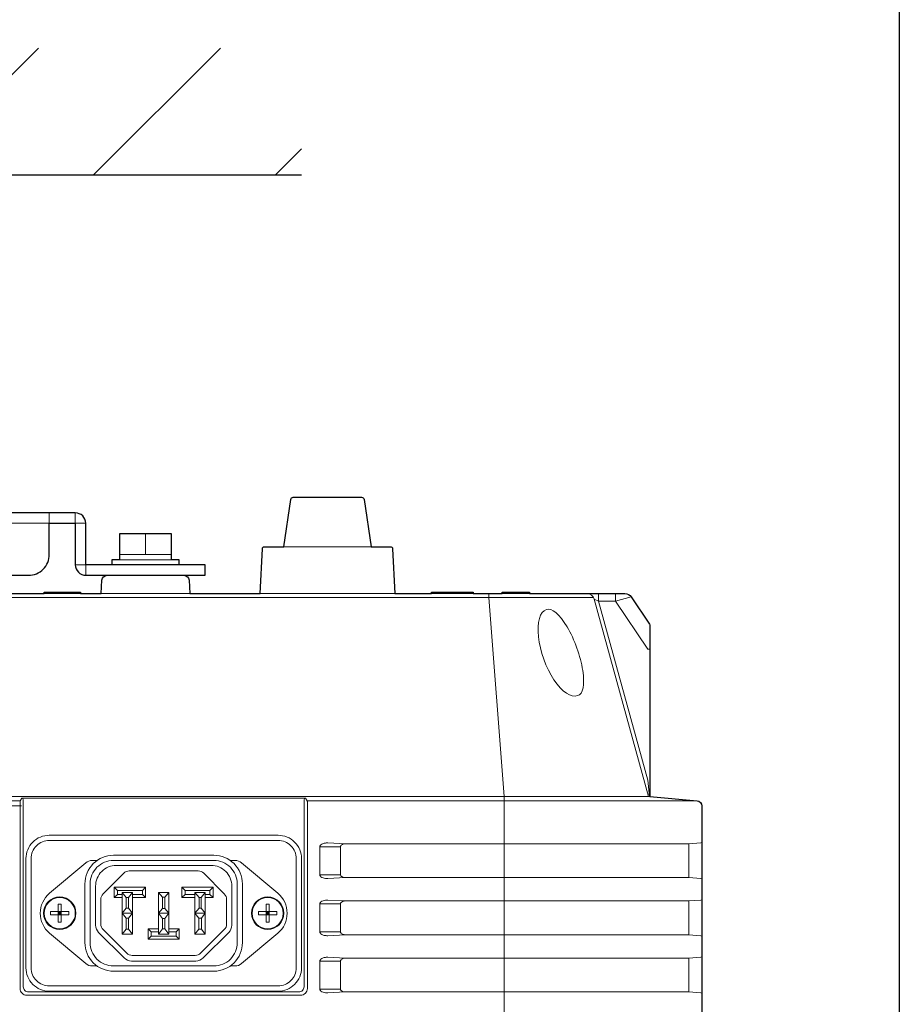
# Model space of a CAD drawing. Extents: x 1000 to 27000, y 2500 to 40000.
# Drawn here: x 12308 to 14000, y 36105 to 37999 of the extents above; entities that cross this region are included whole.
import ezdxf

# ---------------------------------------------------------------- set-up
doc = ezdxf.new("R2010")
doc.units = 0
doc.header["$LTSCALE"] = 400
doc.header["$MEASUREMENT"] = 0
doc.layers.get('0').update_dxf_attribs({"linetype": 'CONTINUOUS'})
doc.layers.add('SUGATA', color=7, linetype='CONTINUOUS')
doc.layers.add('WAKU', color=4, linetype='CONTINUOUS')

# ---------------------------------------------------------------- blocks, each defined once
blk = doc.blocks.new('LP-WU6600J_104S_SET_SL-62')
at = {"layer": 'SUGATA', "color": 1, "linetype": 'Continuous'}
for p, q in [((9100, -1500), (9344, -1256)), ((9450, -1500), (9694, -1256)), ((9800, -1500), (9850, -1450))]:
    blk.add_line(p, q, dxfattribs=at)
at = {"layer": 'SUGATA', "color": 3, "linetype": 'Continuous'}
blk.add_line((6250, -1500), (9850, -1500), dxfattribs=at)
at = {"layer": 'SUGATA', "color": 3, "lineweight": 9}
for p, q in [((9550, -2230), (9550, -2190)), ((9815.8, -2215), (9984.3, -2215)), ((9500, -2230), (9600, -2230)), ((9600, -2240), (9500, -2240)), ((9355, -2305), (9425, -2305)), ((9465, -2305), (9635, -2305)), ((9770.3, -2305), (10029.7, -2305)), ((10100, -2305), (10180, -2305)), ((10236.3, -2305), (10288.8, -2305)), ((6290, -2312.8), (10411.7, -2312.8)), ((9311.7, -2713.7), (6290, -2713.7)), ((9925, -2845.9), (9925, -2792.1)), ((10595, -2851.5), (10595, -2786.5)), ((9496, -2876), (9490, -2870)), ((9544, -2876), (9550, -2870)), ((9626, -2876), (9620, -2870)), ((9674, -2876), (9680, -2870)), ((9490, -2890), (9496, -2884)), ((9505, -2880), (9513, -2890)), ((9517, -2890), (9525, -2880)), ((9544, -2884), (9550, -2890)), ((9582.5, -2889.3), (9575, -2880)), ((9587.5, -2889.3), (9595, -2880)), ((9626, -2884), (9620, -2890)), ((9653, -2890), (9645, -2880)), ((9665, -2880), (9657, -2890)), ((9680, -2890), (9674, -2884)), ((10595, -2961.5), (10595, -2896.5)), ((9925, -2955.9), (9925, -2902.1)), ((9505, -2920), (9525, -2920)), ((9575, -2920), (9595, -2920)), ((9665, -2920), (9645, -2920)), ((9512.5, -2950.8), (9505, -2960)), ((9525, -2960), (9517.5, -2950.8)), ((9561, -2956), (9555, -2950)), ((9583, -2950), (9575, -2960)), ((9587, -2950), (9595, -2960)), ((9609, -2956), (9615, -2950)), ((9645, -2960), (9652.5, -2950.8)), ((9657.5, -2950.8), (9665, -2960)), ((9555, -2970), (9561, -2964)), ((9609, -2964), (9615, -2970)), ((10595, -3071.5), (10595, -3006.5)), ((9925, -3065.9), (9925, -3012.1))]:
    blk.add_line(p, q, dxfattribs=at)
at = {"layer": 'SUGATA', "color": 1, "lineweight": 9}
for p, q in [((9382, -2923), (9388, -2917)), ((9382, -2917), (9388, -2923)), ((9388, -2920), (9382, -2920)), ((9385, -2917), (9385, -2923)), ((9788, -2923), (9782, -2917)), ((9788, -2917), (9782, -2923)), ((9782, -2920), (9788, -2920)), ((9785, -2917), (9785, -2923))]:
    blk.add_line(p, q, dxfattribs=at)
at = {"layer": 'SUGATA', "color": 2}
for points in [[(6775, -2270), (9325, -2270, 0.414214), (9365, -2230), (9365, -2170), (9415, -2170), (9415, -2250, 0.414214), (9435, -2270), (9665, -2270), (9665, -2250), (9435, -2250), (9435, -2170, 0.414214), (9415, -2150), (8597.5, -2150), (8597.5, -1929.9, 0.300966), (8579.2, -1902.2), (8306.9, -1786.6)], [(7960, -2305), (9355, -2305), (9355, -2302.5), (9425, -2302.5), (9425, -2305), (9465, -2305), (9466.3, -2279.5, -0.39896), (9476.3, -2270), (9623.7, -2270, -0.39896), (9633.7, -2279.5), (9635, -2305), (9770.3, -2305), (9774.8, -2218.8, -0.39896), (9778.8, -2215), (9815.8, -2215), (9829.4, -2124.3, -0.371247), (9834.3, -2120), (9965.7, -2120, -0.371247), (9970.6, -2124.3), (9984.3, -2215), (10021.2, -2215, -0.39896), (10025.2, -2218.8), (10029.7, -2305), (10100, -2305), (10100, -2302.5), (10180, -2302.5), (10180, -2305), (10236.3, -2305), (10236.3, -2302.5), (10288.8, -2302.5), (10288.8, -2305), (10472, -2305, -0.250765), (10484.5, -2311.7), (10519.2, -2363.7, -0.148069), (10520, -2366.5), (10520, -2695.8), (10610.9, -2703.7, -0.388879), (10620, -2713.7), (10620, -4143, -0.414214)]]:
    blk.add_lwpolyline(points, format="xyb", dxfattribs=at)
at = {"layer": 'SUGATA', "color": 3, "lineweight": 9}
for points in [[(6735, -2150), (6735, -2170), (9365, -2170), (9365, -2150)], [(9435, -2170), (9415, -2170), (9415, -2150)], [(9415, -2250), (9435, -2250), (9435, -2270)], [(10240, -4325), (10240, -2703.7), (10239.7, -2695.3), (10210.6, -2312.8), (10210.6, -2305)], [(10421.2, -2305), (10421.2, -2319.6), (10516, -2663.8), (10519.2, -2695.7)], [(10520, -2412.4), (10516, -2412.4), (10454.2, -2319.6), (10454.2, -2305)], [(10413, -2316), (10421.2, -2319.6), (10454.2, -2319.6), (10484.5, -2311.7)], [(6290, -2695.3), (10239.7, -2695.3), (10378.6, -2695.4), (10517.5, -2695.5), (10520, -2695.8)], [(6290, -2703.7), (9309, -2703.7), (9312, -2698.7), (9858, -2698.7), (9861, -2703.7), (10610.9, -2703.7)], [(9925, -2845.9), (9885.3, -2845.9), (9885.3, -2792.1), (9925, -2792.1)], [(9505, -2890), (9490, -2890), (9490, -2870), (9550, -2870), (9550, -2890), (9525, -2890)], [(9505, -2884), (9496, -2884), (9496, -2876), (9544, -2876), (9544, -2884), (9525, -2884)], [(9665, -2890), (9680, -2890), (9680, -2870), (9620, -2870), (9620, -2890), (9645, -2890)], [(9665, -2884), (9674, -2884), (9674, -2876), (9626, -2876), (9626, -2884), (9645, -2884)], [(9512.5, -2929.3), (9505, -2920), (9513, -2910)], [(9517, -2910), (9525, -2920), (9517.5, -2929.3)], [(9583, -2930), (9575, -2920), (9582.5, -2910.8)], [(9587.5, -2910.8), (9595, -2920), (9587, -2930)], [(9653, -2910), (9645, -2920), (9652.5, -2929.3)], [(9657.5, -2929.3), (9665, -2920), (9657, -2910)], [(9925, -2955.9), (9885.3, -2955.9), (9885.3, -2902.1), (9925, -2902.1)], [(9595, -2950), (9615, -2950), (9615, -2970), (9555, -2970), (9555, -2950), (9575, -2950)], [(9595, -2956), (9609, -2956), (9609, -2964), (9561, -2964), (9561, -2956), (9575, -2956)], [(9925, -3065.9), (9885.3, -3065.9), (9885.3, -3012.1), (9925, -3012.1)]]:
    blk.add_lwpolyline(points, dxfattribs=at)
at = {"layer": 'SUGATA', "color": 2}
blk.add_lwpolyline([(9615, -2250), (9615, -2240), (9600, -2240), (9600, -2190), (9500, -2190), (9500, -2240), (9485, -2240), (9485, -2250)], dxfattribs=at)
at = {"layer": 'SUGATA', "color": 3, "lineweight": 9}
for points in [[(10517.5, -2695.5), (10413, -2316, 0.337535), (10398.6, -2305)], [(9860.9, -2703.5, -0.13575), (9861.3, -2705.1), (9861.3, -3064.8, -0.414214), (9848.3, -3077.8), (9321.7, -3077.8, -0.414214), (9308.7, -3064.8), (9308.7, -2705.1, -0.120911), (9309, -2703.7, 0.120911)], [(9312, -2698.7, -0.413279), (9315, -2701.7), (9315, -3061.5, 0.414214), (9325, -3071.5), (9845, -3071.5, 0.414214), (9855, -3061.5), (9855, -2701.7, -0.413279), (9858, -2698.7, -0.413279)], [(9850, -2815), (9850, -3025, -0.414214), (9805, -3070), (9365, -3070, -0.414214), (9320, -3025), (9320, -2815, -0.414214), (9365, -2770), (9805, -2770, -0.414214), (9850, -2815), (9850, -2815)], [(9900.9, -2784.6), (9934.9, -2786.5), (10595, -2786.5), (10618.2, -2784.6, 0.391021), (10620, -2782.7)], [(9456.9, -3021.5), (9448, -3021.5, -0.176327), (9435.1, -3016.8), (9365.4, -2958.3, -0.466308), (9365.4, -2881.7), (9435.1, -2823.2, -0.176327), (9448, -2818.5), (9456.9, -2818.5)], [(9736.5, -2976.5), (9736.5, -2976.5, -0.414214), (9681.5, -3031.5), (9488.5, -3031.5, -0.414214), (9433.5, -2976.5), (9433.5, -2863.5, -0.414214), (9488.5, -2808.5), (9681.5, -2808.5, -0.414214), (9736.5, -2863.5), (9736.5, -2976.5)], [(9713.1, -3021.5), (9722, -3021.5, 0.176327), (9734.9, -3016.8), (9804.6, -2958.3, 0.466308), (9804.6, -2881.7), (9734.9, -2823.2, 0.176327), (9722, -2818.5), (9713.1, -2818.5)], [(9509, -3006.1), (9509, -3006.1, 0.198912), (9523.1, -3012), (9646.9, -3012, 0.198912), (9661, -3006.1), (9710.1, -2957, 0.198912), (9716, -2942.9), (9716, -2868, 0.414214), (9676, -2828), (9494, -2828, 0.414214), (9454, -2868), (9454, -2942.9, 0.198912), (9459.9, -2957), (9509, -3006.1)], [(9706, -2940.8), (9706, -2893.5, 0.198912), (9701.6, -2882.9), (9661.9, -2843.1, 0.198912), (9651.3, -2838.8), (9518.7, -2838.8, 0.198912), (9508.1, -2843.1), (9468.4, -2882.9, 0.198912), (9464, -2893.5), (9464, -2940.8, 0.198912), (9468.4, -2951.4), (9513.9, -2996.9, 0.198912), (9524.5, -3001.3), (9645.5, -3001.3, 0.198912), (9656.1, -2996.9), (9701.6, -2951.4, 0.198912), (9706, -2940.8), (9706, -2940.8)], [(10620, -2855.3, 0.391021), (10618.2, -2853.4), (10595, -2851.5), (9934.9, -2851.5), (9900.9, -2853.4)], [(10620, -2892.7, -0.391021), (10618.2, -2894.6), (10595, -2896.5), (9934.9, -2896.5), (9900.9, -2894.6)], [(10620, -2965.3, 0.391021), (10618.2, -2963.4), (10595, -2961.5), (9934.9, -2961.5), (9900.9, -2963.4)], [(10620, -3002.7, -0.391021), (10618.2, -3004.6), (10595, -3006.5), (9934.9, -3006.5), (9900.9, -3004.6)], [(10620, -3075.3, 0.391021), (10618.2, -3073.4), (10595, -3071.5), (9934.9, -3071.5), (9900.9, -3073.4)]]:
    blk.add_lwpolyline(points, format="xyb", dxfattribs=at)
for points in [[(9840, -2815), (9840, -3025, -0.414214), (9805, -3060), (9365, -3060, -0.414214), (9330, -3025), (9330, -2815, -0.414214), (9365, -2780), (9805, -2780, -0.414214)], [(9726.5, -2976.5, -0.414214), (9681.5, -3021.5), (9488.5, -3021.5, -0.414214), (9443.5, -2976.5), (9443.5, -2863.5, -0.414214), (9488.5, -2818.5), (9681.5, -2818.5, -0.414214), (9726.5, -2863.5)]]:
    blk.add_lwpolyline(points, format="xyb", close=True, dxfattribs=at)
for points in [[(9525, -2880), (9525, -2960), (9505, -2960), (9505, -2880)], [(9517, -2890), (9517, -2910), (9513, -2910), (9513, -2890)], [(9595, -2880), (9595, -2960), (9575, -2960), (9575, -2880)], [(9587.5, -2889.3), (9587.5, -2910.8), (9582.5, -2910.8), (9582.5, -2889.3)], [(9645, -2880), (9645, -2960), (9665, -2960), (9665, -2880)], [(9653, -2890), (9653, -2910), (9657, -2910), (9657, -2890)], [(9517.5, -2929.3), (9517.5, -2950.8), (9512.5, -2950.8), (9512.5, -2929.3)], [(9587, -2930), (9587, -2950), (9583, -2950), (9583, -2930)], [(9652.5, -2929.3), (9652.5, -2950.8), (9657.5, -2950.8), (9657.5, -2929.3)]]:
    blk.add_lwpolyline(points, close=True, dxfattribs=at)
at = {"layer": 'SUGATA', "color": 1, "lineweight": 9}
for points in [[(9388, -2923), (9402.5, -2923), (9402.5, -2917), (9388, -2917), (9388, -2902.5), (9382, -2902.5), (9382, -2917), (9367.5, -2917), (9367.5, -2923), (9382, -2923), (9382, -2937.5), (9388, -2937.5), (9388, -2923), (9382, -2923), (9382, -2917), (9388, -2917), (9388, -2923)], [(9782, -2923), (9767.5, -2923), (9767.5, -2917), (9782, -2917), (9782, -2902.5), (9788, -2902.5), (9788, -2917), (9802.5, -2917), (9802.5, -2923), (9788, -2923), (9788, -2937.5), (9782, -2937.5), (9782, -2923), (9788, -2923), (9788, -2917), (9782, -2917), (9782, -2923)]]:
    blk.add_lwpolyline(points, dxfattribs=at)
for centre, radius in [((9385, -2920), 31.2), ((9385, -2920), 30), ((9785, -2920), 31.2), ((9785, -2920), 30)]:
    blk.add_circle(centre, radius, dxfattribs=at)
at = {"layer": 'SUGATA', "color": 3, "lineweight": 9}
for centre, major_axis, ratio, start_param, end_param in [((10351.2, -2418.6), (-30, 82.9), 0.424342, 0, 3.141593), ((10351.8, -2418.4), (-30.5, 82.8), 0.331141, 3.10282, 6.283185)]:
    blk.add_ellipse(centre, major_axis=major_axis, ratio=ratio, start_param=start_param, end_param=end_param, dxfattribs=at)
for points, knots in [([(9900.9, -2784.6), (9900.2, -2784.6), (9898.5, -2784.6), (9895.4, -2785.1), (9891.5, -2785.8), (9887.8, -2787.7), (9885.6, -2790.1), (9885.3, -2791.6), (9885.3, -2792.1)], [0, 0, 0, 0, 2.257053, 4.982233, 9.401994, 14.124263, 17.301377, 18.673587, 18.673587, 18.673587, 18.673587]), ([(9934.9, -2786.5), (9933.1, -2786.6), (9930.8, -2786.8), (9927.9, -2788.1), (9926.3, -2789.2), (9925.2, -2790.7), (9925, -2791.7), (9925, -2792.1)], [0, 0, 0, 0, 5.465108, 6.871938, 9.402908, 11.163367, 12.379635, 12.379635, 12.379635, 12.379635]), ([(9900.9, -2853.4), (9900.2, -2853.4), (9898.5, -2853.4), (9895.4, -2852.9), (9891.5, -2852.2), (9887.8, -2850.3), (9885.6, -2847.9), (9885.3, -2846.4), (9885.3, -2845.9)], [0, 0, 0, 0, 2.257053, 4.982233, 9.401994, 14.124263, 17.301377, 18.673587, 18.673587, 18.673587, 18.673587]), ([(9934.9, -2851.5), (9933.1, -2851.4), (9930.8, -2851.2), (9927.9, -2849.9), (9926.3, -2848.8), (9925.2, -2847.3), (9925, -2846.3), (9925, -2845.9)], [0, 0, 0, 0, 5.465108, 6.871938, 9.402908, 11.163367, 12.379635, 12.379635, 12.379635, 12.379635]), ([(9900.9, -2894.6), (9900.2, -2894.6), (9898.5, -2894.6), (9895.4, -2895.1), (9891.5, -2895.8), (9887.8, -2897.7), (9885.6, -2900.1), (9885.3, -2901.6), (9885.3, -2902.1)], [0, 0, 0, 0, 2.257053, 4.982233, 9.401994, 14.124263, 17.301377, 18.673587, 18.673587, 18.673587, 18.673587]), ([(9934.9, -2896.5), (9933.1, -2896.6), (9930.8, -2896.8), (9927.9, -2898.1), (9926.3, -2899.2), (9925.2, -2900.7), (9925, -2901.7), (9925, -2902.1)], [0, 0, 0, 0, 5.465108, 6.871938, 9.402908, 11.163367, 12.379635, 12.379635, 12.379635, 12.379635]), ([(9900.9, -2963.4), (9900.2, -2963.4), (9898.5, -2963.4), (9895.4, -2962.9), (9891.5, -2962.2), (9887.8, -2960.3), (9885.6, -2957.9), (9885.3, -2956.4), (9885.3, -2955.9)], [0, 0, 0, 0, 2.257053, 4.982233, 9.401994, 14.124263, 17.301377, 18.673587, 18.673587, 18.673587, 18.673587]), ([(9934.9, -2961.5), (9933.1, -2961.4), (9930.8, -2961.2), (9927.9, -2959.9), (9926.3, -2958.8), (9925.2, -2957.3), (9925, -2956.3), (9925, -2955.9)], [0, 0, 0, 0, 5.465108, 6.871938, 9.402908, 11.163367, 12.379635, 12.379635, 12.379635, 12.379635]), ([(9900.9, -3004.6), (9900.2, -3004.6), (9898.5, -3004.6), (9895.4, -3005.1), (9891.5, -3005.8), (9887.8, -3007.7), (9885.6, -3010.1), (9885.3, -3011.6), (9885.3, -3012.1)], [0, 0, 0, 0, 2.257053, 4.982233, 9.401994, 14.124263, 17.301377, 18.673587, 18.673587, 18.673587, 18.673587]), ([(9934.9, -3006.5), (9933.1, -3006.6), (9930.8, -3006.8), (9927.9, -3008.1), (9926.3, -3009.2), (9925.2, -3010.7), (9925, -3011.7), (9925, -3012.1)], [0, 0, 0, 0, 5.465108, 6.871938, 9.402908, 11.163367, 12.379635, 12.379635, 12.379635, 12.379635]), ([(9900.9, -3073.4), (9900.2, -3073.4), (9898.5, -3073.4), (9895.4, -3072.9), (9891.5, -3072.2), (9887.8, -3070.3), (9885.6, -3067.9), (9885.3, -3066.4), (9885.3, -3065.9)], [0, 0, 0, 0, 2.257053, 4.982233, 9.401994, 14.124263, 17.301377, 18.673587, 18.673587, 18.673587, 18.673587]), ([(9934.9, -3071.5), (9933.1, -3071.4), (9930.8, -3071.2), (9927.9, -3069.9), (9926.3, -3068.8), (9925.2, -3067.3), (9925, -3066.3), (9925, -3065.9)], [0, 0, 0, 0, 5.465108, 6.871938, 9.402908, 11.163367, 12.379635, 12.379635, 12.379635, 12.379635])]:
    blk.add_open_spline(points, degree=3, knots=knots, dxfattribs=at)

msp = doc.modelspace()

# ---------------------------------------------------------------- linework, layer by layer
at = {"layer": 'WAKU'}
msp.add_line((14000, 40000), (14000, 2500), dxfattribs=at)

# ---------------------------------------------------------------- block references
msp.add_blockref('LP-WU6600J_104S_SET_SL-62', (3000, 39200))

doc.saveas('drawing.dxf')
